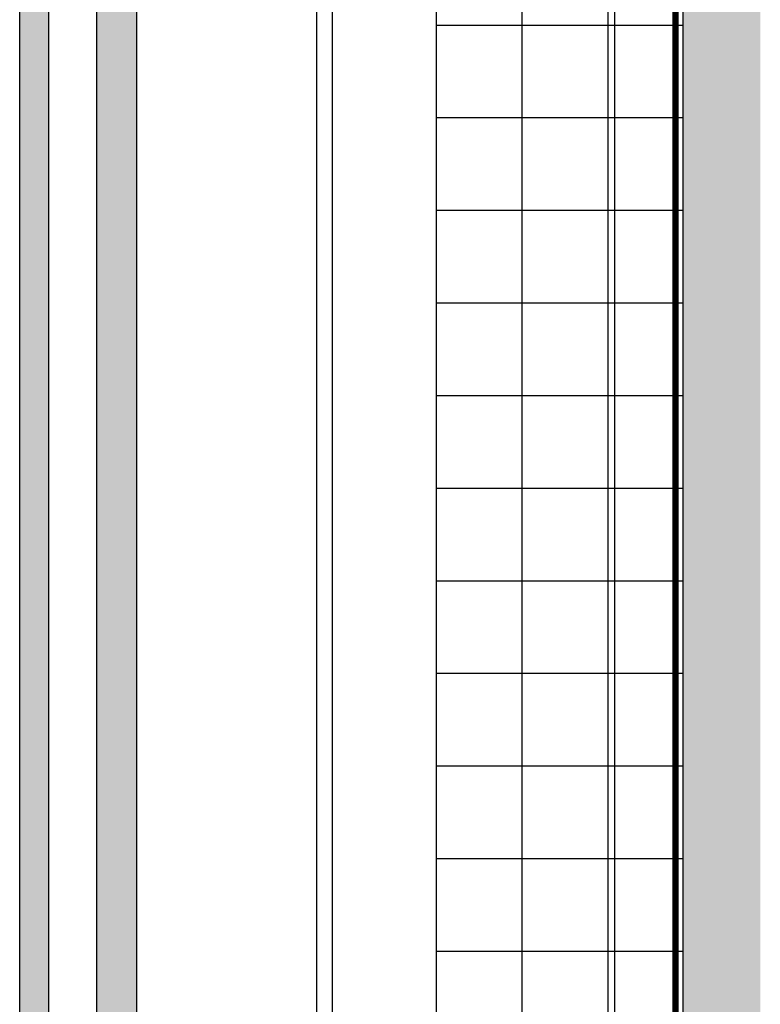
# Model space of a CAD drawing. Units: inches. Extents: x -198 to 367, y -239 to 306.
# Drawn here: x 309 to 315, y 231 to 239 of the extents above; entities that cross this region are included whole.
import ezdxf

# ---------------------------------------------------------------- set-up
doc = ezdxf.new("R2010")
doc.units = ezdxf.units.IN
doc.header["$MEASUREMENT"] = 0
doc.linetypes.add('ACAD_ISO02W100', pattern=[15, 12, -3])
doc.layers.add('!74_Alu_Hidden', color=3, linetype='ACAD_ISO02W100', lineweight=5, plot=False)
doc.layers.add('!74_Alu_Profiles_Layer_1', color=250, linetype='Continuous', lineweight=30)
doc.layers.add('!74_Panels', color=201, linetype='Continuous', lineweight=30)
doc.layers.add('!74_Arch_Lines', color=7, linetype='Continuous', lineweight=25, transparency=0.25)
doc.styles.get("Standard").update_dxf_attribs({"font": 'arial.ttf'})

# ---------------------------------------------------------------- blocks, each defined once
blk = doc.blocks.new('*U191')
at = {"layer": '!74_Alu_Profiles_Layer_1'}
for p, q in [((-29.87409389399983, 2.36000000000048), (37.0885563990626, 2.359999999999785)), ((-29.87409389399981, 4.805045250577678e-13), (37.08855639906261, -2.144950883575802e-13))]:
    blk.add_line(p, q, dxfattribs=at)
at = {"layer": '!74_Alu_Profiles_Layer_1', "color": 253, "linetype": 'Continuous', "ltscale": 0.05}
blk.add_line((-29.87409389399984, 0.125000000000788), (37.08855639906258, 0.1250000000001215), dxfattribs=at)
at = {"layer": '!74_Alu_Hidden'}
blk.add_attdef('LP/TP', (-4.664866568076505, 0.8291554733123121), '', height=0.1499991000018, rotation=89.99999999999999, dxfattribs=at)

msp = doc.modelspace()

# ---------------------------------------------------------------- hatches: boundary and pattern name
at = {"layer": '!74_Arch_Lines', "transparency": 33554483}
h = msp.add_hatch(dxfattribs=at)
h.set_pattern_fill('ANSI37', color=256, scale=6, angle=-45.00000000000003, style=0)
h.set_pattern_definition([(360, (-837.023073868262, 1158.903844972308), (7.635487682781082e-16, 0.75), []), (90, (-837.023073868262, 1158.903844972308), (-0.75, 7.635487682781082e-16), [])])
h.paths.add_polyline_path([(312.030533294653, 223.1939040932171), (314.0305332946529, 223.1939040932171), (314.0305332946527, 246.7499191617578), (312.0305332946527, 246.7499191617578)])
at = {"layer": '!74_Arch_Lines'}
h = msp.add_hatch(dxfattribs=at)
h.set_pattern_fill('AR-SAND', color=256, scale=0.25, angle=-90.00000000000001, style=0)
h.set_pattern_definition([(307.4999999999999, (-2121.100243133184, -3467.80765613319), (0.4817059422532897, 0.01574833952740183), [0, -0.38, 0, -0.425, 0, -0.40625]), (277.4999999999999, (-2121.100243133184, -3467.80765613319), (0.7055365163074349, -0.4424441763169321), [0, -0.2049999999999999, 0, -0.3424999999999999, 0, -0.13125]), (237.5, (-2121.100243133184, -3467.500156133191), (0.001414763384240791, -0.7785354654378738), [0, -0.125, 0, -0.4499999999999999, 0, -0.5874999999999998]), (227.5, (-2121.100243133184, -3467.500156133191), (0.219418891233562, -0.7515316511430733), [0, -0.0625, 0, -0.295, 0, -0.3375])])
h.paths.add_polyline_path([(314.0305332946526, 222.7499191617578), (314.6555332946523, 222.7499191617578), (314.6555332946523, 246.2499191617578), (314.0305332946527, 246.2499191617578)])
at = {"layer": '!74_Arch_Lines', "transparency": 33554457}
msp.add_hatch(color=256, dxfattribs=at).paths.add_polyline_path([(314.0305332943806, 222.7499191617578), (314.6555332943803, 222.7499191617578), (314.6555332943803, 246.2499191617578), (314.0305332943806, 246.2499191617578)])
at = {"layer": '!74_Panels', "transparency": 33554483}
h = msp.add_hatch(color=256, dxfattribs=at)
h.dxf.hatch_style = 1
h.paths.add_polyline_path([(309.2807228864655, 223.497949166359), (309.6017650771591, 223.4979491650583), (309.6017650771591, 223.4979491657087), (309.6017650771591, 290.2384364861051), (309.2807228864655, 290.2384364861051)])
h.paths.add_polyline_path([(308.6555333892674, 222.7499191657091), (308.8920918656735, 222.7499191657093), (308.8920918656735, 290.2384364861051), (308.6555333892674, 290.2384364861051)])

# ---------------------------------------------------------------- linework, layer by layer
at = {"layer": '!74_Arch_Lines'}
msp.add_line((314.0305332946422, 222.7499191617578), (314.0305332946523, 246.2499191617578), dxfattribs=at)
at = {"layer": '!74_Arch_Lines', "transparency": 33554483}
msp.add_lwpolyline([(314.030533294653, 223.1939040932171), (314.0305332946527, 246.7499191617578), (312.0305332946527, 246.7499191617578), (312.030533294653, 223.1939040932171)], close=True, dxfattribs=at)
at = {"layer": '!74_Arch_Lines', "const_width": 0.05}
msp.add_lwpolyline([(313.9680332946527, 246.2499191617578), (313.9680332946527, 222.7499191617578)], dxfattribs=at)
at = {"layer": '!74_Panels'}
for p, q in [((308.8920918656735, 222.7499191657091), (308.8920918656735, 290.2384364861051)), ((309.2807228864708, 223.4979491657087), (309.2807228864655, 290.2384364861051))]:
    msp.add_line(p, q, dxfattribs=at)
msp.add_lwpolyline([(308.6555333892674, 222.7499191657091), (308.6555333892674, 290.2384364861051), (309.6017650771591, 290.2384364861051), (309.6017650771591, 223.4979491657087), (309.6017650771591, 223.4979491657087), (308.8920918656735, 223.4979491657087), (308.8920918656735, 222.7499191657093)], close=True, dxfattribs=at)

# ---------------------------------------------------------------- block references
at = {"layer": '!74_Alu_Profiles_Layer_1', "rotation": 270}
msp.add_blockref('*U191', (311.0609985610229, 260.5408121443443), dxfattribs=at)

doc.saveas('drawing.dxf')
